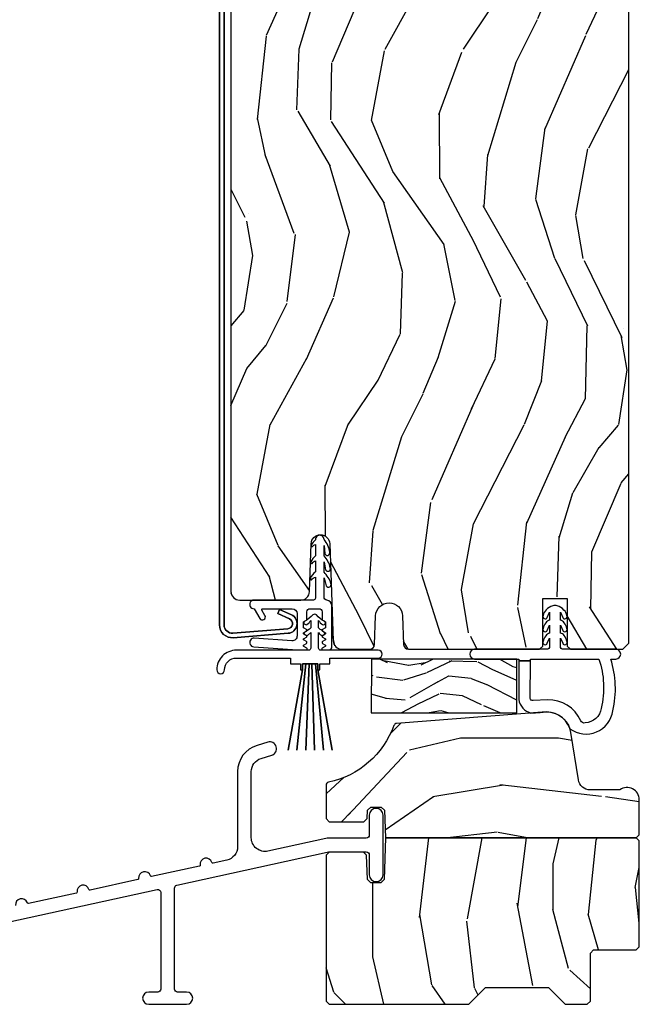
# Model space of a CAD drawing. Units: inches. Extents: x 2 to 172, y 0 to 92.
# Drawn here: x 9 to 12, y 14 to 19 of the extents above; entities that cross this region are included whole.
import ezdxf

# ---------------------------------------------------------------- set-up
doc = ezdxf.new("R2010")
doc.units = ezdxf.units.IN
doc.header["$MEASUREMENT"] = 0
for name, color, linetype in [('ZP-SECT-ALUM', 63, 'Continuous'), ('ZP-SECT-VINL', 130, 'Continuous'), ('ZP-SECT-WDHA', 11, 'Continuous'), ('ZP-SECT-WOOD', 104, 'Continuous'), ('ZP-SECT-WSTP', 40, 'Continuous')]:
    doc.layers.add(name, color=color, linetype=linetype)

# ---------------------------------------------------------------- blocks, each defined once
blk = doc.blocks.new('101CS Vin21 LS IF C G2 (Dual .8125 in 3mm IG) F S')
at = {"layer": 'ZP-SECT-WDHA'}
h = blk.add_hatch(dxfattribs=at)
h.set_pattern_fill('WOOD3', color=256, scale=2, angle=73, pattern_type=2)
h.set_pattern_definition([(68.23640000000003, (47.68477089338347, -123.8525936203942), (-8.34477137446781, -20.45396798290167), [0.240832, -23.842358]), (84.30990000000001, (47.77406619763619, -123.6289279130576), (0.42636909446815, 8.235181511295936), [0.305942, -9.892097999999997]), (118, (47.80439942369523, -123.3244941839853), (-1.912610103781079, 0.5847435903937088), [0.226274, -2.602152]), (119.8476, (47.69817013549678, -123.1247059502756), (-20.50272857977592, 35.5476882888315), [0.4386339999999986, -43.42478999999982]), (85.9946, (47.47986412500543, -122.7442555779754), (-1.437476743240215, -18.38297247813528), [0.2668339999999985, -26.41649399999991]), (73, (47.49850248287557, -122.4780740391417), (-1.327866102480597, 2.497352921371544), [0.5, -1.5]), (63.53769999999998, (47.64468833523693, -121.9999216611601), (-4.836323452587551, -8.978306718050995), [0.24331, -11.922214]), (67.28939999999999, (47.16836632516343, -123.6947128998439), (-7.175302374271586, -16.6287403265194), [0.200998, -19.898754]), (73, (47.24596676122724, -123.5092993827458), (-1.327866102480597, 2.497352921371544), [0.3, -1.7]), (101.3008, (47.33367827264406, -123.2224079559569), (-5.043499394239715, 24.54716094300748), [0.295296, -29.23435]), (125.125, (47.27581225003715, -122.9328366807453), (7.224071108844608, -10.57415813511433), [0.45607, -22.347438]), (112.2894, (47.01340661521283, -122.5598175353755), (-6.054586024953073, 14.3993751268171), [0.2842539999999986, -28.14108799999991]), (79.34020000000001, (46.90559353417848, -122.2968035822135), (2.76533439438243, 15.88561928555967), [0.362216, -17.748554]), (61.11129999999999, (46.97259515764014, -121.9408390018779), (-13.92425483963839, -25.02229161617254), [0.38833, -38.444646]), (66.29019999999998, (46.57545737646635, -123.5134424429159), (7.175289077572959, 16.62874768410002), [0.342344, -33.89214000000001]), (76.3665, (46.71311594631061, -123.1999936940773), (7.44326367411108, 31.18650071420278), [0.340588, -33.718186]), (106.6901, (46.79339623079707, -122.8690026429555), (0.7431255040166725, -4.409962367830814), [0.360556, -6.850547999999999]), (120.4895999999999, (46.6898467910213, -122.523636875222), (-15.19129255384613, 25.55825994297176), [0.325576, -32.232064]), (87.9314, (46.52465542462917, -122.2430806197767), (0.6943551067665528, 22.79293410148564), [0.310484, -30.737866]), (73, (46.53586255556894, -121.93279945661), (-1.327866102480597, 2.497352921371544), [0.24, -1.759999999999999]), (60.00539999999999, (46.60603176470241, -121.7032863151788), (9.087905524651106, 16.04400167334359), [0.266834, -26.416494]), (73, (48.19118496733901, -123.3590910513029), (-1.327866102480597, 2.497352921371544), [0, -2]), (296.1524, (47.98615761787246, -123.0036142082164), (-18.00538888531858, 36.87554735843706), [0.4386340000000001, -43.42478999999999]), (279.5651, (46.26688058722402, -122.812599832096), (1.327869099233074, -2.497352076502218), [0.1788859999999993, -4.293249999999976]), (261.1301, (46.29660549494542, -122.9889983294279), (-1.595852046107206, -12.06039967677669), [0.282842, -13.859292]), (229.8014, (46.25299360786158, -123.2684585292864), (-6.748938448303023, -8.393559450670804), [0.152316, -15.07923]), (99.56509999999996, (47.98615761787246, -123.0036142082164), (-1.327869099233074, 2.497352076502219), [0.2236059999999999, -4.248529999999998]), (79.7098, (47.94900148322071, -122.7831160865515), (-3.350093459302556, -17.79822734718652), [0.342344, -33.89214000000001]), (62.87529999999996, (48.01015567258791, -122.4462776013352), (15.67848221527704, 30.76012413734089), [0.568858, -56.316992]), (62.69520000000002, (47.89515793969534, -123.9169153954332), (5.421060729349783, 10.89091849633434), [0.223606, -22.137072]), (88.5241, (47.99773190497286, -123.7182232173103), (-0.6943538178398221, -22.79293551970828), [0.37363, -36.989452]), (115.8789, (48.00735524307675, -123.3447163346913), (15.34964888471387, -31.88084594068392), [0.3821, -37.827846]), (107.6952, (47.84058008384872, -123.0009343597938), (-7.540852312839224, 23.21929303946757), [0.316228, -31.306548]), (82.4623, (47.7444618710033, -122.6996682163933), (1.01111154669365, 10.14779136076372), [0.364966, -11.80056]), (66.41809999999998, (47.7923373993457, -122.3378562019632), (-13.76583238823937, -31.34488541092399), [0.52345, -51.82155999999999]), (64.86989999999992, (47.41700556171382, -123.7707295430718), (-5.421068605812717, -10.89091361125097), [0.282842, -13.859292]), (84.30990000000001, (47.53712182927471, -123.5146590795912), (0.42636909446815, 8.235181511295936), [0.305942, -9.892097999999997]), (115.5104, (47.56745505533375, -123.2102253505189), (12.6938947911933, -26.88614988798455), [0.325576, -32.232064]), (118, (47.42723721815534, -122.9163904340487), (-1.912610103781079, 0.5847435903937088), [0.367696, -2.460732]), (90.35399999999967, (47.25461462483287, -122.5917345542705), (0.0487620292280573, -27.20289793979688), [0.335262, -33.190848]), (69.63350000000003, (47.25254309474784, -122.25647986189), (-11.26852463519538, -30.01700107381326), [0.340588, -33.718186]), (55.89729999999996, (47.37107556947282, -121.937183678957), (11.58525502309056, 17.37187083675603), [0.27203, -26.930912]), (64.2538, (46.9388531837323, -123.6245436907105), (6.005821017315287, 12.80351945054413), [0.263058, -26.042834]), (87.9314, (47.05312201719874, -123.387599322349), (0.6943551067665528, 22.79293410148564), [0.310484, -30.737866]), (105.0054, (47.06432914813851, -123.0773181591823), (2.814114219735262, -11.31727641611973), [0.37736, -18.490604]), (122.8991, (46.96662714245718, -122.7128262963296), (18.43175097613515, -28.64036637139408), [0.49679, -49.18217999999999]), (88.94539999999999, (46.69679028070251, -122.2957075266268), (-0.4263644116476313, -8.235181634652655), [0.291204, -14.269016]), (66.99100000000001, (46.70214997754783, -122.0045524585793), (7.760042155334039, 18.54135163249375), [0.3821, -37.827846]), (49.80139999999996, (46.85150341558099, -121.6528515195023), (6.748938448303025, 8.393559450670802), [0.152316, -15.07923]), (63.53769999999998, (46.36507033015448, -123.4491206678769), (-4.836323452587551, -8.978306718050995), [0.24331, -11.922214]), (83.008, (46.47349172952647, -123.2313023946346), (2.60695157870877, 22.20819262847393), [0.345254, -34.18010000000001]), (110.4054, (46.51551982377441, -122.8886164753239), (-11.52445423798903, 30.71134915766887), [0.428018, -42.37384999999999]), (102.0546, (48.27889647875583, -123.072199624514), (-3.557234008732981, 15.72724097270063), [0.205912, -20.385348]), (83.78429999999999, (48.23589291000963, -122.8708275979684), (-3.618064673815971, -32.35598179133584), [0.4275519999999986, -42.32756599999981]), (65.87499999999999, (48.28218464551612, -122.4457898640861), (-6.00581031409047, -12.80352490518391), [0.483736, -15.64078])])
edge = h.paths.add_edge_path()
edge.add_line((5.806551157213561, 9.140994933000115), (5.775551157397103, 9.171994932816517))
edge.add_line((5.775551157397103, 9.171994932816517), (5.508432495070451, 9.17199493281646))
edge.add_arc((5.508432495070447, 9.139994938445113), 0.0319999943713469, 89.99999999999363, 178.0000078761221)
edge.add_line((5.476451994077535, 9.14111171774698), (5.468915605777596, 8.925296942967464))
edge.add_arc((5.448927791890582, 8.925994930057897), 0.0199999972490072, 270, 358.00000787611793, ccw=False)
edge.add_line((5.448927791890582, 8.90599493280888), (5.371174656566381, 8.905994932808852))
edge.add_arc((5.371174656566386, 8.925994932808862), 0.0200000000000102, 182.0000000000913, 269.99999999998477, ccw=False)
edge.add_line((5.351186840026002, 8.92529694287478), (5.34360739229686, 9.142343927783543))
edge.add_arc((5.333613484026725, 9.141994932816488), 0.0099999999999445, 2.000000000184219, 89.99999999998983)
edge.add_line((5.333613484026727, 9.15199493281645), (5.106496890311632, 9.151994932816422))
edge.add_arc((5.106496890311632, 9.141994932816402), 0.0100000000000193, 90, 177.9999999998268)
edge.add_line((5.096502982041442, 9.142343927783458), (5.088923534312328, 8.925296942874638))
edge.add_arc((5.068935717772079, 8.925994932808692), 0.0199999999998675, 270.00000000003564, 357.9999999999766, ccw=False)
edge.add_line((5.068935717772092, 8.905994932808824), (4.991182582447777, 8.905994932808795))
edge.add_arc((4.99118258244778, 8.925994932808777), 0.0199999999999818, 181.9999992995974, 269.9999999999898, ccw=False)
edge.add_line((4.971194765898871, 8.925296943119063), (4.963658350592282, 9.141111716319841))
edge.add_arc((4.931677844113895, 9.13999493281625), 0.0320000000001258, 1.999999299680631, 90.0000000000318)
edge.add_line((4.931677844113877, 9.171994932816403), (4.380196638264891, 9.171994932816006))
edge.add_arc((4.38019663826491, 9.139994932816334), 0.0319999999996696, 90.00000000003499, 178.0000000000406)
edge.add_line((4.348216131800626, 9.141111716710782), (4.339945753811321, 8.904279077867784))
edge.add_line((4.339945753811321, 8.904279077867784), (4.319222066711148, 8.883555390767638))
edge.add_line((4.319222066711148, 8.883555390767638), (4.267274182623509, 8.883555390767638))
edge.add_line((4.267274182623509, 8.883555390767638), (4.244280829946205, 8.903543207307933))
edge.add_line((4.244280829946205, 8.903543207307933), (4.23732300812594, 9.10278915524762))
edge.add_arc((4.221332754893639, 9.102230763300383), 0.0159999999999957, 1.999999999990341, 90.00000000000637)
edge.add_line((4.221332754893637, 9.118230763300375), (4.106278555919089, 9.118230763300375))
edge.add_line((4.106278555919089, 9.118230763300375), (4.092278555918937, 9.10423076330028))
edge.add_line((4.092278555918937, 9.10423076330028), (3.867190572148388, 9.10423076330025))
edge.add_line((3.867190572148388, 9.10423076330025), (3.773551157213546, 8.942042539042092))
edge.add_line((3.773551157213546, 8.942042539042092), (3.773551157213503, 2.109994932816022))
edge.add_arc((3.818551157213498, 2.109994932816022), 0.0449999999999946, 180, 270.000000000009)
edge.add_line((3.818551157213505, 2.064994932816034), (4.130033448604535, 2.064994932816034))
edge.add_arc((4.130033448604541, 2.109994932816022), 0.0449999999999875, 269.9999999999932, 358.0000000000074)
edge.add_line((4.175006035820388, 2.108424455464415), (4.183551157213528, 2.353124716012672))
edge.add_arc((4.231051157213528, 2.351465979461835), 0.0475289533541927, 1.9999999999748752, 178.0000000000252, ccw=False)
edge.add_line((4.278551157213527, 2.353124716012672), (4.295861391749099, 1.857424455464411))
edge.add_arc((4.340833978964949, 1.858994932816045), 0.0449999999999921, 182.0000000000286, 270.0000000000022)
edge.add_line((4.340833978964951, 1.813994932816029), (4.482459574536164, 1.813994932816029))
edge.add_arc((4.482459574536155, 1.838994932816007), 0.0249999999999773, 270.0000000000204, 358.0000000000879)
edge.add_line((4.507444345211638, 1.838122445398482), (4.512551157213536, 1.984362407354353))
edge.add_arc((4.581551157213539, 1.981952874259434), 0.0690420585566209, 1.9999999999906777, 178.0000000000093, ccw=False)
edge.add_line((4.650551157213541, 1.984362407354353), (4.65565796921544, 1.838122445398482))
edge.add_arc((4.680642739890918, 1.838994932816007), 0.0250000000000002, 181.9999999999124, 269.9999999999878)
edge.add_line((4.680642739890913, 1.813994932816029), (5.350551157213544, 1.813994932816029))
edge.add_line((5.350551157213544, 1.813994932816029), (5.366551157213507, 1.82999493281602))
edge.add_line((5.366551157213507, 1.82999493281602), (5.366551157213507, 2.072994932816015))
edge.add_line((5.366551157213507, 2.072994932816015), (5.491551157213507, 2.072994932816015))
edge.add_line((5.491551157213507, 2.072994932816015), (5.491551157213507, 1.82999493281602))
edge.add_line((5.491551157213507, 1.82999493281602), (5.50755115721347, 1.813994932816029))
edge.add_line((5.50755115721347, 1.813994932816029), (5.775551157213499, 1.813994932816029))
edge.add_line((5.775551157213499, 1.813994932816029), (5.806551157213561, 1.844994932816121))
edge.add_line((5.806551157213561, 1.844994932816121), (5.806551157213561, 9.140994933000115))
h = blk.add_hatch(dxfattribs=at)
h.set_pattern_fill('WOOD3', color=256, scale=0.75, angle=163, pattern_type=2)
h.set_pattern_definition([(158.2364, (47.89572679937693, -128.1704343688064), (7.670237993588125, -3.129289265425426), [0.090312, -8.94088425]), (174.3099, (47.81185215912567, -128.1369486297117), (-3.088193066735975, 0.1598884104255557), [0.11472825, -3.709536749999999]), (208, (47.69768951072357, -128.1255736699395), (-0.2192788463976407, -0.7172287889179052), [0.08485275, -0.975807]), (209.8476, (47.62276892308243, -128.1654096530139), (-13.33038310831181, -7.688523217415973), [0.16448775, -16.28429625]), (175.9946, (47.48010003346985, -128.2472744069482), (6.893614679300732, -0.5390537787150793), [0.10006275, -9.90618525]), (163, (47.3802819564072, -128.2402850227469), (-0.936507345514329, -0.4979497884302243), [0.1875, -0.5625]), (153.5376999999999, (47.20097481466413, -128.1854653281113), (3.366865019269123, -1.813621294720331), [0.09124125, -4.47083025]), (157.2893999999999, (47.83652152917058, -128.3640860818889), (6.235777622444776, -2.690738390351843), [0.07537425, -7.46203275]), (163, (47.76699146025876, -128.334985918365), (-0.936507345514329, -0.4979497884302243), [0.1125, -0.6375]), (191.3008, (47.65940717521293, -128.3020941015837), (-9.2051853536278, -1.891312272839895), [0.110736, -10.96288125]), (215.125, (47.55081794700859, -128.3237938600613), (3.965309300667873, 2.709026665816729), [0.17102625, -8.38028925]), (202.2894, (47.41093576749491, -128.4221959731204), (-5.399765672556412, -2.270469759357403), [0.10659525, -10.552908]), (169.3402, (47.31230553505916, -128.4626258785083), (-5.957107232084879, 1.03700039789341), [0.135831, -6.655707750000001]), (151.1113, (47.17881881743332, -128.4375002697102), (9.383359356064705, -5.221595564864395), [0.14562375, -14.41674225]), (156.2902000000001, (47.76854510782254, -128.5864269376503), (-6.235780381537511, 2.690733404089858), [0.1283789999999993, -12.70955249999995]), (166.3665, (47.6510018270081, -128.5348049739588), (-11.69493776782604, 2.791223877791653), [0.1277205, -12.64431975]), (196.6901, (47.52688018283738, -128.5046998672763), (1.653735887936555, 0.2786720640062524), [0.1352085, -2.568955499999999]), (210.4896, (47.39736801993735, -128.5435309071922), (-9.584347478614411, -5.696734707692304), [0.122091, -12.087024]), (177.9314, (47.29215942414535, -128.6054776695892), (-8.547350288057117, 0.2603831650374553), [0.1164315, -11.52669975]), (163, (47.17580398795782, -128.6012749954868), (-0.936507345514329, -0.4979497884302243), [0.09, -0.6600000000000001]), (150.0053999999999, (47.08973655992115, -128.5749615420618), (-6.016500627503845, 3.407964571744162), [0.10006275, -9.90618525]), (163, (47.71066333596768, -127.9805290910731), (-0.936507345514329, -0.4979497884302243), [0, -0.75]), (26.15240000000003, (47.57735951981024, -128.057414347123), (-13.82833025941389, -6.752020831994471), [0.1644877499999993, -16.28429624999991]), (9.565100000000033, (47.50572912876506, -128.7021432336162), (0.9365070286883319, 0.4979509122124031), [0.06708225, -1.609968749999999]), (351.1301, (47.57187856526454, -128.6909963932207), (4.522649878791261, -0.5984445172902016), [0.10606575, -5.1972345]), (319.8014, (47.67667614021149, -128.7073508508771), (3.147584794001552, -2.530851918113633), [0.0571185, -5.65471125]), (189.5651, (47.57735951981024, -128.057414347123), (-0.9365070286883319, -0.4979509122124031), [0.0838522499999997, -1.593198749999994]), (169.7098, (47.49467272418591, -128.0713478976174), (6.674335255194947, -1.256285047238457), [0.128379, -12.7095525]), (152.8752999999999, (47.3683582922298, -128.0484150766048), (-11.53504655150284, 5.879430830728889), [0.21332175, -21.118872]), (152.6952, (47.91984746501656, -128.0915392264395), (-4.084094436125379, 2.032897773506167), [0.0838522499999997, -8.301401999999955]), (178.5241, (47.84533789822044, -128.0530739894604), (8.547350819890603, -0.2603826816899315), [0.14011125, -13.8710445]), (205.8789, (47.70527281723834, -128.0494652376715), (11.95531722775647, 5.756118331767705), [0.1432875, -14.18544225]), (197.6952, (47.57635457665175, -128.1120059223819), (-8.70723488980034, -2.827819617314711), [0.1185855, -11.7399555]), (172.4623, (47.46337977287658, -128.148050252199), (-3.805421760286395, 0.3791668300101182), [0.13686225, -4.425209999999999]), (156.4181, (47.3277002674653, -128.1300969290706), (11.7543320290965, -5.162187145589761), [0.19629375, -19.433085]), (154.8699, (47.86502777038104, -128.2708463681825), (4.084092604219116, -2.032900727179768), [0.10606575, -5.1972345]), (174.3099, (47.76900134657577, -128.2258027678472), (-3.088193066735975, 0.1598884104255557), [0.11472825, -3.709536749999999]), (205.5104, (47.65483869817366, -128.2144278080751), (10.0823062079942, 4.760210546697492), [0.1220909999999997, -12.08702399999995]), (208, (47.54465060449736, -128.2670094970169), (-0.2192788463976407, -0.7172287889179052), [0.137886, -0.9227745]), (180.354, (47.4229046495805, -128.3317429695129), (10.20108672742383, 0.0182857609605232), [0.12572325, -12.446568]), (159.6335000000001, (47.29718413993784, -128.3325197932948), (11.25637540267997, -4.225696738198265), [0.1277204999999993, -12.64431974999995]), (145.8973, (47.17744807133797, -128.2880701152729), (-6.514451563783514, 4.34447063365896), [0.10201125, -10.099092]), (154.2538, (47.81020807574553, -128.4501535099256), (-4.80131979395405, 2.252182881493232), [0.0986467499999997, -9.766062749999955]), (177.9314, (47.72135393760997, -128.4073026973757), (-8.547350288057117, 0.2603831650374553), [0.1164315, -11.52669975]), (195.0054, (47.60499850142245, -128.4031000232733), (4.243978656044897, 1.055292832400724), [0.14151, -6.933976499999999]), (212.8991, (47.46831405285269, -128.4397382754038), (10.74013738927277, 6.911906616050684), [0.18629625, -18.4433175]), (178.9454, (47.31189451421413, -128.5409270985617), (3.088193112994745, -0.1598866543678612), [0.1092015, -5.350881]), (156.991, (47.20271136369632, -128.5389172122447), (-6.953006862185157, 2.910015808250263), [0.1432875, -14.18544225]), (139.8013999999999, (47.07082351154244, -128.4829096729823), (-3.14758479400155, 2.530851918113634), [0.0571185, -5.65471125]), (153.5376999999999, (47.74442444218292, -128.6653220800173), (3.366865019269123, -1.813621294720331), [0.09124125, -4.47083025]), (173.008, (47.66274258971708, -128.6246640552528), (-8.328072235677725, 0.9776068420157875), [0.12947025, -12.8175375]), (200.4054, (47.53423536997553, -128.6089035199098), (-11.51675593412583, -4.321670339245888), [0.1605067499999993, -15.89019374999995]), (192.0546, (47.60307905092183, -127.9476372742917), (-5.897715364762735, -1.333962753274869), [0.077217, -7.6445055]), (173.7843, (47.52756454096723, -127.9637636125716), (12.13349317175094, -1.356774252680986), [0.1603319999999993, -15.87283724999995]), (155.8750000000001, (47.36817539076136, -127.9464042117566), (4.801321839443965, -2.252178867783925), [0.1814009999999993, -5.865292499999977])])
h.paths.add_polyline_path([(5.233636646802551, 1.763994932816018), (4.491636646802589, 1.763994932816018), (4.490071788636839, 1.488511838781732), (5.233636646802551, 1.488511838781732)])
h = blk.add_hatch(dxfattribs=at)
h.set_pattern_fill('WOOD3', color=256, scale=2, pattern_type=2)
h.set_pattern_definition([(355.2364, (3.67471422561698, 0.7692647696106008), (-22.00000189263917, 1.999983065322523), [0.2408319999999992, -23.84235799999989]), (11.3099, (3.91471422561699, 0.7492647696105906), (8.000001504461904, 1.999995264323212), [0.305942, -9.892097999999997]), (45, (4.214714225616944, 0.8092647696105927), (0, 2.000000618897904), [0.226274, -2.602152]), (46.84759999999999, (4.374714225617026, 0.9692647696105893), (28.00000566776439, 29.9999950750171), [0.4386340000000001, -43.42478999999999]), (12.99459999999998, (4.67471422561698, 1.289264769610582), (-18.00000153549879, -3.999995155156694), [0.266834, -26.416494]), (0, (4.934714225616971, 1.349264769610584), (2, 2), [0.5, -1.5]), (350.5377, (5.434714225616971, 1.349264769610584), (-10.00000154739061, 1.999996278404874), [0.2433099999999992, -11.92221399999994]), (354.2894, (3.67471422561698, 1.309264769610592), (-17.99999884699171, 2.000002629332582), [0.200998, -19.898754]), (0, (3.874714225617026, 1.289264769610582), (2, 2), [0.3, -1.7]), (28.3008, (4.17471422561698, 1.289264769610582), (21.99999023952616, 12.0000177484186), [0.295296, -29.23435]), (52.125, (4.434714225616971, 1.429264769610597), (-8.000003729783886, -9.999998198774431), [0.4560699999999983, -22.34743799999989]), (39.2894, (4.714714225616944, 1.789264769610582), (12.00000127916504, 9.999999263819644), [0.284254, -28.141088]), (6.3402, (4.934714225616971, 1.969264769610589), (15.99999880521284, 2.000003157919387), [0.362216, -17.748554]), (348.1113000000001, (5.294714225616985, 2.009264769610581), (-27.99999460209869, 6.000021070497696), [0.3883299999999983, -38.44464599999979]), (353.2902, (3.67471422561698, 1.929264769610597), (18.00000199550261, -1.999987762488056), [0.342344, -33.89214000000001]), (3.366499999999999, (4.014714225617012, 1.889264769610576), (31.9999986439374, 2.000021926708989), [0.340588, -33.718186]), (33.69010000000001, (4.35471422561693, 1.909264769610587), (-3.999999115542319, -2.000002669014383), [0.360556, -6.850547999999999]), (47.4896, (4.654714225616999, 2.109264769610604), (19.99998143669362, 22.0000173477424), [0.325576, -32.232064]), (14.9314, (4.874714225617026, 2.349264769610584), (22.00000106985105, 5.999993907956283), [0.310484, -30.737866]), (0, (5.17471422561698, 2.429264769610597), (2, 2), [0.24, -1.759999999999999]), (347.0054, (5.41471422561699, 2.429264769610597), (18.00000153549879, -3.99999515515669), [0.266834, -26.416494]), (0, (4.294714225616985, 0.4292647696105974), (2, 2), [0, -2]), (223.1524, (4.574714225616958, 0.7292647696105803), (29.9999950750171, 28.0000056677644), [0.4386340000000001, -43.42478999999999]), (206.5651, (4.254714225617021, 2.429264769610597), (-1.999998315881815, -2.000002618792761), [0.178886, -4.293249999999999]), (188.1301, (4.094714225616939, 2.349264769610584), (-11.99999955292224, -1.999998711631083), [0.282842, -13.859292]), (156.8014, (3.814714225616967, 2.309264769610592), (-9.99999946133415, 4.00000265052971), [0.152316, -15.07923]), (26.5651, (4.574714225616958, 0.7292647696105803), (1.999998315881815, 2.000002618792761), [0.223606, -4.24853]), (6.709799999999999, (4.774714225617003, 0.8292647696105746), (-18.00000199550261, -1.999987762488064), [0.342344, -33.89214000000001]), (349.8753, (5.114714225617035, 0.869264769610595), (33.99999757929812, -6.000017177233944), [0.568858, -56.316992]), (349.6952000000001, (3.67471422561698, 0.5492647696106019), (12.0000019216958, -1.999989751071981), [0.223606, -22.137072]), (15.5241, (3.894714225617008, 0.5092647696105815), (-22.0000020492584, -5.999995555211213), [0.37363, -36.989452]), (42.87889999999999, (4.254714225617021, 0.6092647696106042), (-26.00000158588162, -23.99999950649528), [0.3821, -37.827846]), (34.69520000000001, (4.534714225616994, 0.869264769610595), (19.99998851797505, 14.00001721918892), [0.3162279999999999, -31.306548]), (9.4623, (4.794714225616985, 1.049264769610601), (10.00000154739061, 1.99999627840487), [0.364966, -11.80056]), (353.4181, (5.154714225616999, 1.109264769610604), (-34.00000287585999, 3.999973400732611), [0.52345, -51.82155999999999]), (351.8699, (3.67471422561698, 1.049264769610601), (-11.99999955292224, 1.999998711631098), [0.282842, -13.859292]), (11.3099, (3.954714225616953, 1.009264769610581), (8.000001504461904, 1.999995264323212), [0.305942, -9.892097999999997]), (42.51039999999999, (4.254714225617021, 1.069264769610583), (-22.0000173477424, -19.99998143669362), [0.325576, -32.232064]), (45, (4.49471422561703, 1.289264769610582), (0, 2.000000618897904), [0.367696, -2.460732]), (17.354, (4.754714225617021, 1.549264769610601), (-26.00000403819367, -7.999989004518236), [0.3352619999999999, -33.19084799999999]), (356.6335, (5.074714225616958, 1.649264769610596), (-31.9999986439374, 2.000021926708966), [0.3405879999999983, -33.71818599999978]), (342.8973, (5.41471422561699, 1.629264769610585), (20.00000346191399, -5.999990986860594), [0.27203, -26.930912]), (351.2538, (3.67471422561698, 1.549264769610601), (13.9999986727127, -2.00000839411506), [0.263058, -26.042834]), (14.9314, (3.934714225616971, 1.509264769610581), (22.00000106985105, 5.999993907956283), [0.310484, -30.737866]), (32.00540000000001, (4.234714225616926, 1.589264769610593), (-9.9999978895751, -6.000002210755387), [0.37736, -18.490604]), (49.8991, (4.554714225616976, 1.789264769610582), (-21.99999611957034, -26.0000038590926), [0.49679, -49.18217999999999]), (15.94539999999998, (4.874714225617026, 2.169264769610578), (-8.000000253304304, -1.999999778592759), [0.2912039999999986, -14.26901599999995]), (353.991, (5.154714225616999, 2.24926476961059), (19.99999950181208, -1.99999863496369), [0.3821, -37.827846]), (336.8014, (5.534714225616994, 2.209264769610598), (9.999999461334149, -4.000002650529712), [0.152316, -15.07923]), (350.5377, (3.67471422561698, 2.149264769610596), (-10.00000154739061, 1.999996278404874), [0.2433099999999992, -11.92221399999994]), (10.008, (3.91471422561699, 2.109264769610604), (21.99999910914956, 4.000006944313298), [0.345254, -34.18010000000001]), (37.4054, (4.254714225617021, 2.169264769610578), (25.99998492996009, 20.0000199052301), [0.428018, -42.37384999999999]), (29.0546, (4.594714225616939, 0.4292647696105974), (14.00000076913937, 8.00000005439856), [0.205912, -20.385348]), (10.7843, (4.774714225617003, 0.5292647696105917), (-31.99999900738853, -6.000001099358629), [0.4275520000000001, -42.327566]), (352.875, (5.194714225616962, 0.6092647696106042), (-14.00000075969057, 1.999996563787932), [0.483736, -15.64078])])
edge = h.paths.add_edge_path()
edge.add_line((5.760971949186, 1.09549999999993), (5.608632455075394, 1.09549999999993))
edge.add_arc((5.608632455075351, 1.156499999999937), 0.0609999999999973, 189.0701273124777, 270.0000000000442, ccw=False)
edge.add_line((5.548395190994028, 1.14688376289817), (5.509870763415506, 1.388205403896989))
edge.add_arc((5.386433746855445, 1.368499999999954), 0.1249999999999749, 9.07012731247679, 89.99999999999429)
edge.add_line((5.386433746855459, 1.493499999999926), (4.619991652293606, 1.435019376450043))
edge.add_arc((4.621275543574284, 1.419070971414328), 0.0160000000001126, 94.60254530121465, 160.0899083823413)
edge.add_arc((4.180308536201394, 1.578786651323127), 0.4530000000000304, 281.727033546328, 340.08990838224054, ccw=False)
edge.add_arc((4.275632455075438, 1.119576078175583), 0.0159999999999786, 101.7270335464192, 180.0000000001089)
edge.add_line((4.259632455075461, 1.119576078175555), (4.259632455075347, 0.9484999999998819))
edge.add_line((4.259632455075347, 0.9484999999998819), (4.27563245507531, 0.9324999999999192))
edge.add_line((4.27563245507531, 0.9324999999999192), (4.453029397363593, 0.9324999999999192))
edge.add_line((4.453029397363593, 0.9324999999999192), (4.469587789310708, 0.9484902532322507))
edge.add_line((4.469587789310708, 0.9484902532322507), (4.471090063128031, 0.9915097467676048))
edge.add_line((4.471090063128031, 0.9915097467676048), (4.487648455075259, 1.007499999999936))
edge.add_line((4.487648455075259, 1.007499999999936), (4.541620455075417, 1.007499999999907))
edge.add_line((4.541620455075417, 1.007499999999907), (4.558178847022645, 0.9915097467676048))
edge.add_line((4.558178847022645, 0.9915097467676048), (4.563103015885644, 0.8504999999999256))
edge.add_line((4.563103015885644, 0.8504999999999256), (5.843632455075407, 0.8504999999999256))
edge.add_line((5.843632455075407, 0.8504999999999256), (5.85963245507537, 0.8664999999999452))
edge.add_line((5.85963245507537, 0.8664999999999452), (5.85963245507537, 1.045499999999947))
edge.add_arc((5.797632492111119, 1.04549999999989), 0.0619999629642472, 4.51434e-11, 126.2492742036936)
h = blk.add_hatch(dxfattribs=at)
h.set_pattern_fill('WOOD3', color=256, scale=2, angle=90, pattern_type=2)
h.set_pattern_definition([(85.23639999999996, (83.06748112355625, 46.96849992455182), (-1.999983065322524, -22.00000189263917), [0.240832, -23.842358]), (101.3098999999999, (83.08748112355624, 47.2084999245518), (-1.999995264323211, 8.000001504461904), [0.3059419999999984, -9.892097999999947]), (135, (83.02748112355629, 47.50849992455181), (-2.000000618897904, 1e-16), [0.226274, -2.602152]), (136.8476, (82.86748112355622, 47.6684999245518), (-29.9999950750171, 28.0000056677644), [0.4386340000000001, -43.42478999999999]), (102.9946, (82.54748112355628, 47.96849992455181), (3.999995155156693, -18.00000153549879), [0.266834, -26.416494]), (90, (82.48748112355611, 48.22849992455181), (-1.999999999999999, 2), [0.5, -1.5]), (80.5377, (82.48748112355611, 48.72849992455181), (-1.999996278404875, -10.00000154739061), [0.24331, -11.922214]), (84.28939999999999, (82.5274811235563, 46.96849992455182), (-2.000002629332583, -17.99999884699171), [0.200998, -19.898754]), (90, (82.54748112355628, 47.1684999245518), (-1.999999999999999, 2), [0.3, -1.7]), (118.3008, (82.54748112355628, 47.46849992455182), (-12.0000177484186, 21.99999023952616), [0.295296, -29.23435]), (142.125, (82.40748112355618, 47.72849992455181), (9.999998198774431, -8.000003729783886), [0.45607, -22.347438]), (129.2893999999999, (82.0474811235563, 48.00849992455181), (-9.999999263819644, 12.00000127916504), [0.2842539999999983, -28.14108799999989]), (96.34019999999997, (81.8674811235562, 48.22849992455181), (-2.000003157919386, 15.99999880521284), [0.362216, -17.748554]), (78.11130000000001, (81.82748112355625, 48.58849992455183), (-6.000021070497698, -27.99999460209869), [0.3883299999999982, -38.44464599999977]), (83.29020000000001, (81.9074811235562, 46.96849992455182), (1.999987762488057, 18.00000199550261), [0.342344, -33.89214000000001]), (93.36649999999959, (81.94748112355614, 47.30849992455183), (-2.000021926708987, 31.9999986439374), [0.3405879999999992, -33.71818599999989]), (123.6901, (81.92748112355616, 47.6484999245518), (2.000002669014383, -3.999999115542319), [0.360556, -6.850547999999999]), (137.4896, (81.7274811235561, 47.94849992455181), (-22.0000173477424, 19.99998143669362), [0.3255759999999983, -32.23206399999977]), (104.9314, (81.4874811235561, 48.16849992455181), (-5.999993907956281, 22.00000106985105), [0.310484, -30.737866]), (90, (81.40748112355618, 48.46849992455182), (-1.999999999999999, 2), [0.24, -1.759999999999999]), (77.0054, (81.40748112355618, 48.7084999245518), (3.999995155156691, 18.00000153549879), [0.2668339999999982, -26.41649399999989]), (90, (83.40748112355617, 47.58849992455182), (-1.999999999999999, 2), [0, -2]), (313.1524000000001, (83.10748112355623, 47.86849992455183), (-28.00000566776439, 29.9999950750171), [0.4386339999999983, -43.42478999999977]), (296.5651, (81.40748112355618, 47.5484999245518), (2.000002618792761, -1.999998315881815), [0.1788859999999991, -4.293249999999971]), (278.1301, (81.4874811235561, 47.38849992455181), (1.999998711631082, -11.99999955292224), [0.2828419999999982, -13.85929199999994]), (246.8014, (81.52748112355629, 47.1084999245518), (-4.000002650529711, -9.99999946133415), [0.1523159999999991, -15.07922999999994]), (116.5651, (83.10748112355623, 47.86849992455183), (-2.000002618792761, 1.999998315881815), [0.223606, -4.24853]), (96.7098, (83.00748112355609, 48.06849992455181), (1.999987762488063, -18.00000199550261), [0.342344, -33.89214000000001]), (79.87529999999998, (82.96748112355613, 48.40849992455182), (6.000017177233946, 33.99999757929812), [0.568858, -56.316992]), (79.69520000000001, (83.28748112355629, 46.96849992455182), (1.999989751071981, 12.0000019216958), [0.2236059999999991, -22.13707199999989]), (105.5241, (83.32748112355625, 47.18849992455182), (5.999995555211211, -22.0000020492584), [0.3736299999999983, -36.98945199999979]), (132.8789, (83.2274811235561, 47.5484999245518), (23.99999950649528, -26.00000158588162), [0.3821, -37.827846]), (124.6952, (82.96748112355613, 47.8284999245518), (-14.00001721918891, 19.99998851797505), [0.3162279999999982, -31.30654799999989]), (99.46229999999991, (82.78748112355629, 48.08849992455183), (-1.99999627840487, 10.00000154739061), [0.364966, -11.80056]), (83.4181, (82.72748112355612, 48.44849992455181), (-3.999973400732613, -34.00000287585999), [0.52345, -51.82155999999999]), (81.86989999999992, (82.78748112355629, 46.96849992455182), (-1.999998711631099, -11.99999955292224), [0.2828419999999982, -13.85929199999994]), (101.3098999999999, (82.82748112355625, 47.24849992455182), (-1.999995264323211, 8.000001504461904), [0.3059419999999984, -9.892097999999947]), (132.5104, (82.76748112355631, 47.5484999245518), (19.99998143669362, -22.0000173477424), [0.325576, -32.232064]), (135, (82.54748112355628, 47.78849992455181), (-2.000000618897904, 1e-16), [0.367696, -2.460732]), (107.354, (82.2874811235563, 48.04849992455181), (7.999989004518234, -26.00000403819367), [0.335262, -33.190848]), (86.63350000000004, (82.18748112355615, 48.36849992455182), (-2.000021926708968, -31.9999986439374), [0.3405879999999982, -33.71818599999977]), (72.89729999999997, (82.20748112355614, 48.7084999245518), (5.999990986860595, 20.00000346191399), [0.27203, -26.930912]), (81.25380000000001, (82.2874811235563, 46.96849992455182), (2.000008394115061, 13.9999986727127), [0.2630579999999982, -26.04283399999989]), (104.9314, (82.32748112355625, 47.22849992455181), (-5.999993907956281, 22.00000106985105), [0.310484, -30.737866]), (122.0053999999999, (82.24748112355633, 47.52849992455182), (6.000002210755386, -9.9999978895751), [0.3773599999999982, -18.49060399999989]), (139.8991, (82.0474811235563, 47.84849992455181), (26.0000038590926, -21.99999611957034), [0.49679, -49.18217999999999]), (105.9454, (81.66748112355619, 48.16849992455181), (1.999999778592759, -8.000000253304304), [0.291204, -14.269016]), (83.99099999999996, (81.58748112355624, 48.44849992455181), (1.999998634963691, 19.99999950181208), [0.3821, -37.827846]), (66.80139999999999, (81.6274811235562, 48.82849992455181), (4.000002650529713, 9.999999461334149), [0.152316, -15.07923]), (80.5377, (81.68748112355615, 46.96849992455182), (-1.999996278404875, -10.00000154739061), [0.24331, -11.922214]), (100.008, (81.7274811235561, 47.2084999245518), (-4.000006944313296, 21.99999910914956), [0.345254, -34.18010000000001]), (127.4054, (81.66748112355619, 47.5484999245518), (-20.0000199052301, 25.99998492996009), [0.428018, -42.37384999999999]), (119.0546, (83.40748112355617, 47.88849992455181), (-8.00000005439856, 14.00000076913937), [0.205912, -20.385348]), (100.7842999999999, (83.30748112355626, 48.06849992455181), (6.000001099358628, -31.99999900738853), [0.4275519999999998, -42.32756599999996]), (82.87500000000001, (83.2274811235561, 48.4884999245518), (-1.999996563787933, -14.00000075969057), [0.483736, -15.64078])])
h.paths.add_polyline_path([(5.85963245507537, 0.8344999999999345), (5.843632455075407, 0.8504999999999256), (4.563102525706767, 0.8504999999999256), (4.555649358941764, 0.6370692287590032), (4.539090966994535, 0.6210789755266433), (4.487644172773798, 0.6210789755266433), (4.47108578082657, 0.637069228758918), (4.466723944997056, 0.7619758643512853), (4.450165553049828, 0.77796611758356), (4.275632455075538, 0.77796611758356), (4.259632455075461, 0.7619661175836256), (4.259632455075461, 0.0159999999999059), (4.275632455075424, -5.68e-14), (4.988632455075503, -5.68e-14), (5.074632455075402, 0.0859999999999275), (5.395632455075428, 0.0859999999999275), (5.481632455075441, -5.68e-14), (5.593632642547845, -5.68e-14), (5.609632642547921, 0.0159999724810121), (5.609632642547921, 0.262000027518809), (5.625632642547998, 0.2779999999999347), (5.843632455075521, 0.2779999999999347), (5.85963245507537, 0.2939999724811173)])
at = {"layer": 'ZP-SECT-ALUM'}
blk.add_lwpolyline([(3.738551157213535, 9.737695999692418, -0.3033466836073356), (3.777442100974539, 9.79590041024062), (4.067527362823454, 9.903631253071836, -0.5345111359508041), (4.105551157213511, 9.87822456592778), (4.10555115721354, 9.752224565927776), (4.129051157213552, 9.752224565927776), (4.12905115721351, 9.87822456592778, 0.5345111359508234), (4.058534302162883, 9.925342422085834), (3.768449040313967, 9.817611579254645, 0.3033466836073444), (3.715051157213537, 9.737695999692418), (3.715051157213494, 1.937839774734385, 0.440010530891812), (3.785716280492067, 1.873087119358444), (4.065986270704115, 1.895282351465738, 0.770799009436447), (4.082363145699574, 1.990590149914169), (4.022628483566634, 2.017812803813484), (4.012883192364228, 1.996428713947892), (4.072617854497124, 1.969206060048577, -0.7707990094365215), (4.063938110749546, 1.918692926870903), (3.783668120537498, 1.89649769476361, -0.4400105308917755), (3.738551157213507, 1.937839774734385)], format="xyb", close=True, dxfattribs=at)
at = {"layer": 'ZP-SECT-ALUM', "flags": 128}
blk.add_lwpolyline([(3.76844904040567, 9.817611579254645), (4.058534302254628, 9.925342422085834, -0.5345111359507985), (4.129051157305241, 9.87822456592778), (4.129051157305269, 9.752224565927747), (4.105551157305228, 9.752224565927776), (4.105551157305256, 9.87822456592778, 0.5345111359508669), (4.067527362915228, 9.903631253071836), (3.77744210106627, 9.79590041024062, 0.3033466836073435), (3.738551157305266, 9.737695999692418), (3.738551157305266, 1.937839774734385, 0.4400105308918049), (3.783668120629272, 1.89649769476361), (4.063938110841249, 1.918692926870903, 0.7707990094367821), (4.072617854588813, 1.969206060048605), (4.012883192455987, 1.996428713947864), (4.02262848365838, 2.017812803813484), (4.082363145791234, 1.990590149914226, -0.7707990094367146), (4.065986270795818, 1.895282351465766), (3.785716280583841, 1.873087119358444, -0.4400105308917935), (3.715051157305282, 1.937839774734385), (3.715051157305254, 9.737695999692418, -0.3033466836073431)], format="xyb", close=True, dxfattribs=at)
at = {"layer": 'ZP-SECT-ALUM'}
blk.add_lwpolyline([(1.776965567385786, 0.2316253320960016), (3.396191455479765, 0.5867247320117599, -0.4789548360372468), (3.415618837390866, 0.5710961347223531), (3.415618837390866, 0.0780000000000314, -0.4142135623731114), (3.399618837390903, 0.0620000000000118), (3.353618837390968, 0.0620000000000118, 1), (3.353618837390968, 0), (3.547618837391041, 0, 1), (3.547618837391041, 0.0620000000000118), (3.501618837390878, 0.0620000000000118, -0.4142135623728511), (3.485618837391029, 0.0779999999999177), (3.485618837391029, 0.5934649339477858, -0.3523063390890495), (3.498191455479854, 0.6090935312371926), (4.265388920621262, 0.7773414338255691, -0.0540235615084105), (4.280383716482901, 0.7789663206843898), (4.464631964896625, 0.7789663206843898, -0.4142135623731767), (4.480631964896701, 0.7629663206843418), (4.480631964896701, 0.6615614676413771, 1), (4.550631964896638, 0.6615614676413771), (4.550631964896638, 0.9660913746917003, 1), (4.480631964896701, 0.9660913746917003), (4.480631964896701, 0.8649663206834362, -0.4142135623729815), (4.464631964896625, 0.8489663206834165), (4.272798279430958, 0.8489663206834165, 0.054023561508401), (4.257803483569432, 0.8473414338246243), (3.962796996954239, 0.782645935106018, -0.4789548360374393), (3.87780220109289, 0.8510210482472189), (3.87780220109289, 1.188890826976034, -0.330348943815941), (3.927480719484265, 1.255876178995947), (3.98186689752697, 1.272375423734274, 1), (3.961545415918408, 1.339360775754158), (3.907159237875589, 1.322861531015831, 0.3303489438159401), (3.80780220109284, 1.188890826976034), (3.80780220109284, 0.804967638077187, -0.3523063390891775), (3.752796996954316, 0.7365925249359861), (3.682850171739573, 0.721253049546931, -0.390421535681903), (3.676999183146449, 0.7246699304730555, 0.9212715498936457), (3.616757151337083, 0.7114587352330659, -0.3904215356821209), (3.612873014812976, 0.7059069223541883), (3.368568848122549, 0.6523305414264087, -0.3904215356822105), (3.362717859529539, 0.6557474223525617, 0.921271549894625), (3.302475827720172, 0.6425362271126005, -0.3904215356820815), (3.298591691196179, 0.6369844142337229), (3.054287524505753, 0.583408033305915, -0.3904215356818605), (3.048436535912742, 0.586824914232068, 0.9212715498940406), (2.988194504103375, 0.5736137189920782, -0.3904215356822495), (2.984310367579269, 0.5680619061132007), (2.740006200888842, 0.514485525185421, -0.3904215356820655), (2.734155212295718, 0.5179024061115456, 0.9212715498945341), (2.673913180486351, 0.504691210871613, -0.3904215356823726)], format="xyb", dxfattribs=at)
at = {"layer": 'ZP-SECT-VINL'}
for points in [[(4.263541527921631, 2.065131622553764, -0.3763996711657819), (4.249628484443377, 2.08099493323391), (4.249628486976803, 2.177994932816034), (4.260842179895178, 2.137903110865096, 1), (4.284160916483699, 2.149402524933407, 0.1268857597566104), (4.249628486976803, 2.208017127406748), (4.249628486976803, 2.260994932816004), (4.257366526590189, 2.220270616978041, 1), (4.281392572952526, 2.230207874959745, 0.1269375609430277), (4.249628486976803, 2.291017127406746), (4.249628484443405, 2.343994934278697), (4.25405722515579, 2.301811130378979, 1), (4.278651918825715, 2.310243273836164, 0.1417669770660866), (4.249628473239908, 2.374017135337737, 1.034082552973791), (4.205679367546409, 2.372499517340628, 0.0834490416334085), (4.184315890348813, 2.346162081250213, 0.7673269879767682), (4.190621890444305, 2.338845276415781, -0.1622356033134796), (4.20562848697682, 2.348994932816026), (4.20562848697682, 2.291202192237648, 0.1021852225808198), (4.181423801869115, 2.259921379129906, 0.7673269879812701), (4.188031523377333, 2.252875863771976, -0.1354241743385547), (4.20562848697682, 2.265994932815999), (4.20562848697682, 2.209934243045211, 0.0941662030909771), (4.178601186128332, 2.175867855014104, 0.7673269879796786), (4.185064469335941, 2.168689607291469, -0.1199698177889338), (4.20562848697682, 2.182994932816001), (4.205628484443309, 2.074994932581432, -0.4142135555025864), (4.195628484443318, 2.064994932816034), (3.891628484443344, 2.064994932816006, 1.007259472079126), (3.891946733521166, 2.020997234810891), (3.920705089808222, 1.97118630058037, 1), (3.947551877325437, 1.986686300580572), (3.932073906287513, 2.013494932815973, -0.5773502691922627), (3.936404033306416, 2.020994932816023), (4.086628483566755, 2.020994932816023, -0.4142135623730859), (4.111628483566761, 1.995994932816017), (4.111628483566761, 1.881911594082225, -0.4348123749611667), (4.084884571723151, 1.856972492825718), (3.893109535971461, 1.870382709686168, 1), (3.89004025112672, 1.82648989147475), (4.111628483566846, 1.810994932816015), (4.158628501800308, 1.810994932816015, 0.763415205706337), (4.161171105573828, 1.820300183534584), (4.146965532608462, 1.82868974171987, -0.5773502703389108), (4.147050982615439, 1.837349575839311), (4.159085639182606, 1.844140350646654, 0.5839457564050552), (4.159085657471308, 1.852849509030647), (4.147050964326723, 1.859640371115119, -0.5839446769420407), (4.147050968594143, 1.868349521587305), (4.1590856683937, 1.875140371877989, 0.5839452204296443), (4.159085665601693, 1.883849526333591), (4.147050971386164, 1.890640363300263, -0.5839451068399231), (4.147050967118715, 1.899349516923365), (4.159085654679316, 1.90614036568391, 0.5839447783001289), (4.159085654679316, 1.914849516898982), (4.147050967118715, 1.921640365659499, -0.27059386692661), (4.144508135430982, 1.925994941267049), (4.144508135430967, 1.950962887008472, -0.2679492591085266), (4.147008135655397, 1.95529301317191), (4.159128486774761, 1.962290697132004, 0.2679492591063417), (4.161628486999163, 1.966620823295414), (4.161628486999092, 2.004994978123789, -0.4142135623734001), (4.177628486999083, 2.020994978123809), (4.223628483808965, 2.020994978123809, -0.4142135623730384), (4.239628483808957, 2.004994978123818), (4.239628483808999, 1.966620823295414, 0.2679492591079342), (4.242128484033429, 1.962290697132004), (4.254248835152679, 1.95529301317191, -0.2679492591063433), (4.256748835377081, 1.950962887008472), (4.256748835377067, 1.925994941267049, -0.2705938669271036), (4.254206003689333, 1.921640365659499), (4.242171316128732, 1.914849516898982, 0.5839447783001313), (4.242171316128732, 1.90614036568391), (4.254206003689319, 1.899349516923365, -0.5839451068408329), (4.254205999421898, 1.890640363300292), (4.242171305206341, 1.883849526333591, 0.5839452204288679), (4.242171302414348, 1.875140371877989), (4.254206002213891, 1.868349521587333, -0.5839446769439619), (4.254206006481325, 1.859640371115119), (4.24217131333674, 1.852849509030647, 0.5839457564054455), (4.242171331625456, 1.844140350646654), (4.254205988192609, 1.837349575839311, -0.5773502703401161), (4.254291438199572, 1.82868974171987), (4.240085865234206, 1.820300183534584, 0.7634152057056754), (4.24262846900774, 1.810994932816015), (4.273628484443406, 1.810994932816015, 0.4142135623731063), (4.289628484443397, 1.826994932816035), (4.289628484443397, 2.035387915812066, 0.3763996637112747)], [(5.739551157213554, 1.813994932816001), (5.471551157213525, 1.813994932816001, -0.4142135623730969), (5.456551157213425, 1.828994932815987), (5.456551157213425, 1.870478838575735), (5.468260741337417, 1.844251990828269, 0.9999984239935145), (5.490156638445796, 1.854079006185855, 0.067132990908542), (5.476400385309261, 1.88383384020696, 0.2353154436410604), (5.456551157213425, 1.896551487633445), (5.456551157213425, 1.936551487633465), (5.468260741337417, 1.910324639885999, 0.999998423993852), (5.490156638445796, 1.920151655243586, 0.0898335001009771), (5.475859072166713, 1.949365176122199, 0.1953032053477701), (5.456551157213425, 1.962624136691175), (5.456551157213425, 2.002624136691196), (5.468260712491428, 1.976397288943729, 0.9999984239935145), (5.49015660959958, 1.986224304301316, 0.1399054592347124), (5.474991581219683, 2.013909684166918, 0.1571574912648582), (5.439796263246989, 2.035808816285964, 0.2034522994233125), (5.418306051180024, 2.035808816285964, 0.1456217812410207), (5.383285073635533, 2.014670211470701, 0.1299858684895609), (5.367945647135456, 1.986224304301316, 0.9999984239908137), (5.389841544243836, 1.976397288943729), (5.401551157213589, 2.002624136691167), (5.401551157213589, 1.962624136691175, 0.1365055083567932), (5.382243184568324, 1.949365176122199, 0.0898335001018751), (5.367945618289468, 1.920151655243586, 0.999998423993852), (5.38984151539762, 1.910324639885999), (5.401551157213589, 1.936551487633465), (5.401551157213589, 1.896551487633445, 0.1832345307885778), (5.382243184568324, 1.883292527064469, 0.0898335001018751), (5.367945618289468, 1.854079006185855, 0.999998423993852), (5.38984151539762, 1.844251990828269), (5.401551157213589, 1.870478838575735), (5.401551157213589, 1.828994932815987, -0.4142135623730949), (5.386551157213489, 1.813994932816001), (5.018551157213551, 1.813994932816001, 1), (5.018551157213551, 1.763994932816018), (5.24355115721346, 1.763994932816018), (5.24355115721346, 1.75414805161705), (5.303551157213405, 1.75414805161705), (5.303551157213405, 1.763994932816018), (5.653551157213541, 1.763994932816018, -0.1392405609834629), (5.665231460612858, 1.512024981071192, -0.3541896695436184), (5.583499555278194, 1.437242354237014, -0.3511635939121937), (5.560362531770351, 1.448824739535439, 0.3013713033675718), (5.391371713146554, 1.555471547818825), (5.317776302965967, 1.552248601581169, -0.4063175387797692), (5.302668292183966, 1.563010966386599), (5.303551157213405, 1.75414805161705), (5.24355115721346, 1.75414805161705), (5.24355115721346, 1.556686307988684, 0.2842235032544688), (5.306395642665309, 1.487392978642418), (5.352663090159635, 1.490923250790473), (5.386433746855459, 1.493499999999926, -0.3228360070007651), (5.505021049228986, 1.408022799948355, 0.5716359857741679), (5.724086426143912, 1.500118401201007, 0.1392122310434768), (5.713551157213487, 1.763994932816018), (5.739551157213554, 1.763994932816018, 1)], [(4.278511466231805, 1.769144776155513), (4.526511466231852, 1.769144776155513, 1), (4.526511466231852, 1.809144776155505), (4.231511466231779, 1.809144776155505, -0.4142135623730995), (4.221511466231788, 1.819144776155496), (4.221511466231788, 1.899657810500571, 0.1584291104190189), (4.237271466393679, 1.885033181119837, 0.1201997788713826), (4.24152659107932, 1.882945859014199, -0.0756127391979139), (4.243011466231962, 1.884255886711628), (4.253365838396291, 1.890234002922255, 0.3123309582153018), (4.25062959009827, 1.90133566960182), (4.242171316128732, 1.90614036568391, -0.2314537313827615), (4.239682605091076, 1.909761267277275, -0.0987085019201078), (4.221511466231788, 1.922751821268093), (4.221511466231788, 1.961224053770905, 0.1142242520143491), (4.241511466231827, 1.939552923756565, 0.9999999999999998), (4.251511466231818, 1.956873431832178, -0.1205971299420734), (4.211511466231797, 1.99009156723028, 0.2679491924311068), (4.191511466231816, 1.99009156723028, -0.1008595627347758), (4.151511466231795, 1.957893009126081, 0.9999999999999998), (4.161511466231672, 1.940572501050496, 0.1359848949546513), (4.181511466231825, 1.961224053770905), (4.181511466231825, 1.922751821268093, -0.0598888262661204), (4.151511466231795, 1.90180054572616, 0.3323769744742155), (4.146789500319457, 1.890798630141745), (4.159085665601693, 1.883849526333591, -0.1159953938445565), (4.160768838088827, 1.882298092095538, 0.120199778860389), (4.165023962774242, 1.884385414201091), (4.181511466231825, 1.899657810500542), (4.181511466231825, 1.819144776155496, -0.4142135623730951), (4.171511466231834, 1.809144776155505), (3.801511466231829, 1.809144776155505, 0.4142135623731902), (3.701511466231806, 1.709144776155511, 1), (3.74151146623177, 1.709144776155511, -0.4142135623730921), (3.801511466231829, 1.769144776155513), (4.078511466231759, 1.769144776155513), (4.078511466231759, 1.739144776155512), (4.128511466231827, 1.739144776155512), (4.128511466231827, 1.709144776155511), (4.138525206332985, 1.709144776155511), (4.138525206332985, 1.739144776155512), (4.218497726130465, 1.739144776155512), (4.218497726130578, 1.709144776155511), (4.22851146623185, 1.709144776155511), (4.22851146623185, 1.739144776155512), (4.278511466231805, 1.739144776155512)]]:
    blk.add_lwpolyline(points, format="xyb", close=True, dxfattribs=at)
at = {"layer": 'ZP-SECT-WOOD'}
blk.add_lwpolyline([(3.773551157213546, 8.942042539042092), (3.773551157213503, 2.109994932816022, 0.4142135623730953), (3.818551157213505, 2.064994932816034), (4.130033448604535, 2.064994932816034, 0.4040262258352176), (4.175006035820388, 2.108424455464415), (4.183551157213528, 2.353124716012672, -0.9656887748072585), (4.278551157213527, 2.353124716012672), (4.295861391749099, 1.857424455464411, 0.4040262258351773), (4.340833978964951, 1.813994932816029), (4.482459574536164, 1.813994932816029, 0.4040262258351618), (4.507444345211638, 1.838122445398482), (4.512551157213536, 1.984362407354353, -0.9656887748071177), (4.650551157213541, 1.984362407354353), (4.65565796921544, 1.838122445398482, 0.4040262258352467), (4.680642739890913, 1.813994932816029), (5.350551157213544, 1.813994932816029), (5.366551157213507, 1.82999493281602), (5.366551157213507, 2.072994932816015), (5.491551157213507, 2.072994932816015), (5.491551157213507, 1.82999493281602), (5.50755115721347, 1.813994932816029), (5.775551157213499, 1.813994932816029), (5.806551157213561, 1.844994932816121), (5.806551157213561, 9.140994933000115)], format="xyb", dxfattribs=at)
for points in [[(5.233636646802551, 1.763994932816018), (4.491636646802589, 1.763994932816018), (4.490071788636839, 1.488511838781732), (5.233636646802551, 1.488511838781732)], [(5.85963245507537, 0.8344999999999345), (5.843632455075407, 0.8504999999999256), (4.563102525706767, 0.8504999999999256), (4.555649358941764, 0.6370692287590032), (4.539090966994535, 0.6210789755266433), (4.487644172773798, 0.6210789755266433), (4.47108578082657, 0.637069228758918), (4.466723944997056, 0.7619758643512853), (4.450165553049828, 0.77796611758356), (4.275632455075538, 0.77796611758356), (4.259632455075461, 0.7619661175836256), (4.259632455075461, 0.0159999999999059), (4.275632455075424, -5.68e-14), (4.988632455075503, -5.68e-14), (5.074632455075402, 0.0859999999999275), (5.395632455075428, 0.0859999999999275), (5.481632455075441, -5.68e-14), (5.593632642547845, -5.68e-14), (5.609632642547921, 0.0159999724810121), (5.609632642547921, 0.262000027518809), (5.625632642547998, 0.2779999999999347), (5.843632455075521, 0.2779999999999347), (5.85963245507537, 0.2939999724811173)]]:
    blk.add_lwpolyline(points, close=True, dxfattribs=at)
blk.add_lwpolyline([(5.760971949186, 1.09549999999993), (5.608632455075394, 1.09549999999993, -0.3685718827454079), (5.548395190994028, 1.14688376289817), (5.509870763415506, 1.388205403896989, 0.3685718827451629), (5.386433746855459, 1.493499999999926), (5.386433746855459, 1.493499999999926), (4.619991652293606, 1.435019376450043, 0.2937820390687356), (4.606231893002814, 1.42451969396987, -0.2603075165529229), (4.272380466371828, 1.135242110521744, 0.3554595360615369), (4.259632455075461, 1.119576078175555), (4.259632455075347, 0.9484999999998819), (4.27563245507531, 0.9324999999999192), (4.453029397363593, 0.9324999999999192), (4.469587789310708, 0.9484902532322507), (4.471090063128031, 0.9915097467676048), (4.487648455075259, 1.007499999999936), (4.541620455075417, 1.007499999999907), (4.558178847022645, 0.9915097467676048), (4.563103015885644, 0.8504999999999256), (5.843632455075407, 0.8504999999999256), (5.85963245507537, 0.8664999999999452), (5.85963245507537, 1.045499999999947, 0.6142978952569733)], format="xyb", close=True, dxfattribs=at)
at = {"layer": 'ZP-SECT-WSTP'}
blk.add_lwpolyline([(4.138525206332985, 1.739144776155512), (4.138525206333099, 1.709144776155682), (4.065878539933066, 1.298145057744534), (4.065878539933066, 1.298145057744534), (4.138525206333099, 1.709144776155682), (4.138525206332985, 1.739144776155512), (4.138525206332985, 1.739144776155512), (4.155853217806395, 1.739144776155683), (4.110931710452689, 1.298145057744534), (4.110931710452689, 1.298145057744534), (4.155853217806395, 1.739144776155683), (4.155853217806395, 1.739144776155683), (4.172780808632239, 1.739144776155711), (4.155984880972312, 1.298145057744534), (4.155984880972312, 1.298145057744534), (4.172780808632239, 1.739144776155711), (4.172780808632239, 1.739144776155711), (4.187425737596356, 1.739144776155654), (4.201038051491707, 1.298145057744534), (4.201038051491707, 1.298145057744534), (4.187425737596356, 1.739144776155654), (4.187425737596356, 1.739144776155541), (4.205267799195496, 1.739144776155626), (4.24609122201133, 1.298145057744534), (4.24609122201133, 1.298145057744534), (4.205267799195496, 1.739144776155626), (4.205267799195496, 1.739144776155626), (4.218497726130578, 1.739144776155654), (4.218497726130692, 1.709144776155682), (4.291144392530952, 1.298145057744534), (4.291144392530952, 1.298145057744534), (4.218497726130692, 1.709144776155682), (4.218497726130578, 1.739144776155654)], close=True, dxfattribs=at)

msp = doc.modelspace()

# ---------------------------------------------------------------- block references
msp.add_blockref('101CS Vin21 LS IF C G2 (Dual .8125 in 3mm IG) F S', (6.000000000000007, 14.00000000000001))

doc.saveas('drawing.dxf')
